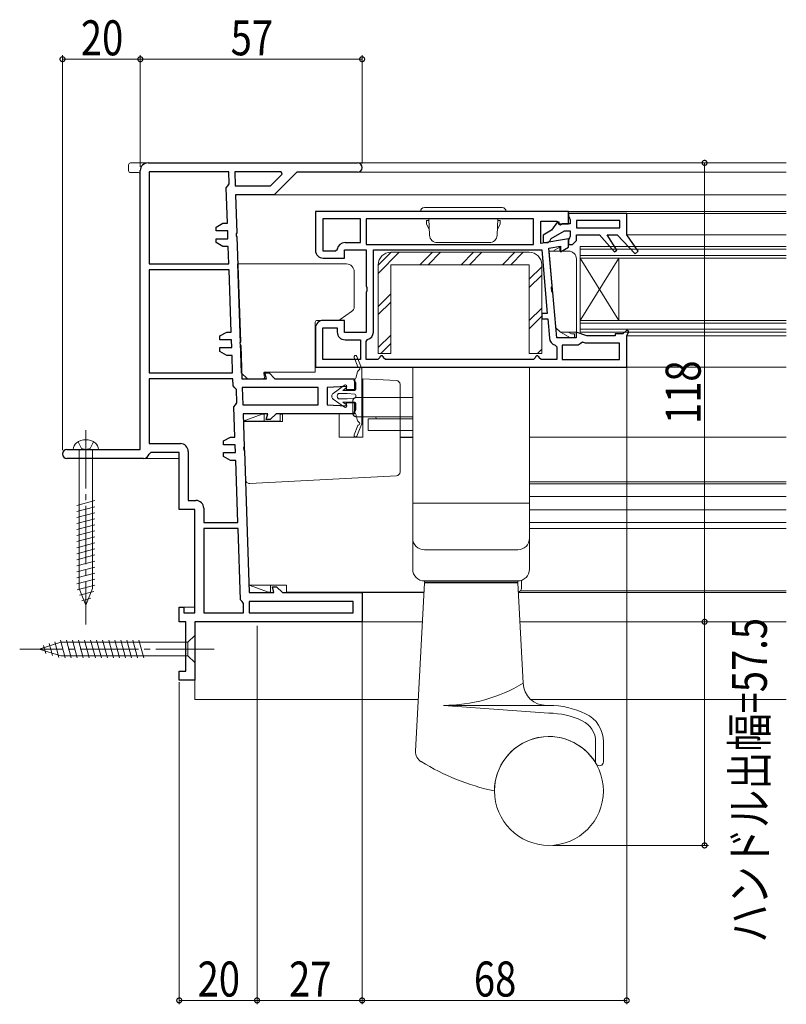
# Model space of a CAD drawing. Extents: x 0 to 998, y 0 to 1603.
# Drawn here: x 480 to 677, y 428 to 681 of the extents above; entities that cross this region are included whole.
import ezdxf

# ---------------------------------------------------------------- set-up
doc = ezdxf.new("R2010")
doc.units = 0
for name, pattern in [('YCENTER_1', [13, 10, -1, 1, -1]), ('YDIVIDE_1', [15, 10, -1, 1, -1, 1, -1]), ('YHIDDEN_1', [4, 3, -1])]:
    doc.linetypes.add(name, pattern=pattern)
for name, color, linetype, lineweight in [('YKK_11', 7, 'CONTINUOUS', 30), ('YKK_12', 2, 'CONTINUOUS', 13), ('YKK_13', 4, 'CONTINUOUS', 13), ('YKK_D', 6, 'CONTINUOUS', 13)]:
    doc.layers.add(name, color=color, linetype=linetype, lineweight=lineweight)
doc.styles.add('text-b', font='extslim2.shx', dxfattribs={"width": 0.8, "bigfont": 'extfont2.shx'})

msp = doc.modelspace()

# ---------------------------------------------------------------- linework, layer by layer
at = {"layer": 'YKK_11', "color": 0, "linetype": 'ByBlock', "lineweight": -2, "ltscale": 0.5}
for p, q in [((512.65, 643.94), (566.45, 643.94)), ((510.65, 570.24), (510.65, 641.94)), ((512.95, 641.64), (512.95, 617.94)), ((533.41, 641.64), (512.95, 641.64)), ((512.95, 641.64), (512.95, 617.94)), ((533.52, 638.54), (533.41, 641.64)), ((546.83, 641.64), (534.91, 641.64)), ((534.91, 641.64), (535.04, 638.04)), ((546.83, 641.64), (534.91, 641.64)), ((544.1, 638.04), (547.08, 641.02)), ((550.85, 641.54), (545.05, 635.74)), ((547.08, 641.02), (546.83, 641.64)), ((566.45, 641.54), (550.85, 641.54)), ((532.72, 637.52), (533.12, 638.03)), ((533.12, 638.03), (533.52, 638.54)), ((535.04, 638.04), (544.1, 638.04)), ((533.03, 628.44), (532.72, 637.52)), ((545.05, 635.74), (535.08, 635.74)), ((535.08, 635.74), (535.42, 625.96)), ((620.65, 631.44), (555.65, 631.44)), ((555.65, 631.44), (555.65, 621.44)), ((620.65, 628.24), (620.65, 631.44)), ((635.65, 630.94), (620.65, 630.94)), ((620.65, 630.94), (620.65, 630.14)), ((635.65, 625.44), (635.65, 630.94)), ((530.14, 627.44), (531.87, 628.44)), ((531.87, 628.44), (533.03, 628.44)), ((567.25, 629.54), (557.55, 629.54)), ((557.55, 629.54), (557.55, 621.34)), ((567.25, 629.54), (557.55, 629.54)), ((567.25, 623.44), (567.25, 629.54)), ((611.65, 629.54), (568.65, 629.54)), ((568.65, 629.54), (568.65, 622.94)), ((611.65, 629.54), (568.65, 629.54)), ((611.65, 622.94), (611.65, 629.54)), ((613.55, 623.19), (613.55, 628.94)), ((613.55, 628.94), (617.75, 628.94)), ((617.84, 628.78), (616.31, 626.6)), ((617.75, 628.94), (618.15, 628.24)), ((618.26, 628.65), (617.84, 628.78)), ((618.15, 628.24), (620.65, 628.24)), ((618.26, 628.12), (618.26, 628.65)), ((618.6, 627.92), (618.26, 628.12)), ((619.15, 628.24), (618.6, 627.92)), ((621.15, 628.24), (619.15, 628.24)), ((620.65, 630.14), (620.9, 629.71)), ((620.9, 629.71), (621.15, 629.28)), ((621.15, 629.28), (621.15, 628.24)), ((633.85, 629.14), (622.75, 629.14)), ((622.75, 629.14), (622.75, 627.24)), ((633.85, 627.24), (633.85, 629.14)), ((530.14, 626.44), (530.14, 627.44)), ((533.1, 626.44), (530.14, 626.44)), ((533.17, 624.44), (533.1, 626.44)), ((535.42, 625.96), (535.28, 625.7)), ((535.28, 625.7), (535.3, 625.18)), ((616.31, 626.6), (614.15, 625.35)), ((614.15, 625.35), (614.15, 623.44)), ((616.2, 624.46), (619.64, 626.44)), ((619.64, 626.44), (621.15, 626.44)), ((621.15, 626.44), (621.15, 625.11)), ((622.75, 627.24), (633.85, 627.24)), ((622.75, 627.24), (633.85, 627.24)), ((622.75, 623.94), (622.75, 625.44)), ((622.75, 625.44), (628.65, 625.44)), ((628.65, 625.44), (632.47, 621.06)), ((633.11, 621.53), (630.65, 625.44)), ((630.65, 625.44), (633.15, 625.44)), ((633.15, 625.44), (637.84, 620.55)), ((638.57, 621.22), (635.65, 625.44)), ((530.14, 623.44), (530.14, 624.44)), ((530.14, 624.44), (533.17, 624.44)), ((531.87, 622.44), (530.14, 623.44)), ((535.3, 625.18), (535.46, 624.92)), ((535.46, 624.92), (536.4, 597.96)), ((563.25, 623.44), (567.25, 623.44)), ((568.65, 622.94), (611.65, 622.94)), ((620.65, 624.44), (613.55, 623.19)), ((614.15, 623.44), (615.45, 623.44)), ((615.45, 623.44), (615.95, 623.98)), ((615.95, 623.98), (616.2, 624.46)), ((620.9, 624.67), (620.65, 624.24)), ((620.65, 622.24), (620.65, 624.44)), ((620.65, 624.24), (620.65, 622.94)), ((620.65, 622.94), (621.75, 622.94)), ((621.15, 625.11), (620.9, 624.67)), ((621.75, 622.94), (622.75, 623.94)), ((533.24, 622.44), (531.87, 622.44)), ((533.4, 617.94), (533.24, 622.44)), ((557.55, 621.34), (560.79, 621.34)), ((560.79, 621.34), (561.28, 621.76)), ((563.15, 619.44), (563.15, 621.54)), ((563.15, 621.54), (568.65, 621.54)), ((568.65, 621.54), (568.65, 612.31)), ((570.55, 621.54), (613.79, 621.54)), ((570.55, 600.44), (570.55, 621.54)), ((570.55, 621.54), (613.79, 621.54)), ((613.79, 621.54), (615.22, 605.24)), ((615.65, 622.03), (618.65, 622.56)), ((616.5, 612.3), (615.65, 622.03)), ((618.65, 622.56), (618.65, 621.09)), ((618.65, 621.09), (620.65, 622.24)), ((632.47, 621.06), (633.11, 621.53)), ((637.84, 620.55), (638.57, 621.22)), ((512.95, 617.94), (533.4, 617.94)), ((557.65, 619.44), (563.15, 619.44)), ((512.95, 616.44), (512.95, 589.94)), ((533.45, 616.44), (512.95, 616.44)), ((512.95, 616.44), (512.95, 589.94)), ((534.01, 600.44), (533.45, 616.44)), ((568.65, 612.31), (568.9, 611.87)), ((568.9, 611.01), (568.65, 610.58)), ((568.65, 610.58), (568.65, 600.34)), ((568.9, 611.87), (568.9, 611.01)), ((616.29, 611.85), (616.5, 612.3)), ((616.37, 610.99), (616.29, 611.85)), ((616.66, 610.58), (616.37, 610.99)), ((617.67, 598.94), (616.66, 610.58)), ((615.22, 605.24), (613.79, 605.24)), ((613.79, 605.24), (613.79, 603.84)), ((563.15, 603.44), (557.65, 603.44)), ((563.15, 600.34), (563.15, 603.44)), ((613.79, 603.84), (615.34, 603.84)), ((615.34, 603.84), (615.77, 598.87)), ((531.12, 599.44), (532.85, 600.44)), ((532.85, 600.44), (534.01, 600.44)), ((555.65, 601.44), (555.65, 591.44)), ((557.55, 593.34), (557.55, 601.54)), ((557.55, 601.54), (561.25, 601.54)), ((561.25, 601.54), (561.25, 600.44)), ((568.65, 600.34), (563.15, 600.34)), ((625.4, 599.44), (622.65, 600.44)), ((622.65, 600.44), (622.65, 598.94)), ((635.69, 600.9), (634.65, 599.94)), ((635.65, 599.44), (636.15, 600.58)), ((636.15, 600.58), (635.69, 600.9)), ((531.12, 598.44), (531.12, 599.44)), ((534.08, 598.44), (531.12, 598.44)), ((534.15, 596.44), (534.08, 598.44)), ((536.4, 597.96), (536.26, 597.7)), ((536.26, 597.7), (536.28, 597.18)), ((563.25, 598.44), (567.25, 598.44)), ((567.25, 598.44), (567.25, 593.34)), ((568.65, 598.01), (569.03, 598.5)), ((568.65, 593.34), (568.65, 598.01)), ((622.65, 598.94), (617.67, 598.94)), ((624.31, 597.82), (623.64, 597.45)), ((625.08, 597.54), (624.31, 597.82)), ((633.75, 597.54), (625.08, 597.54)), ((632.65, 599.44), (625.4, 599.44)), ((634.65, 599.94), (632.65, 599.94)), ((632.65, 599.94), (632.65, 599.44)), ((633.75, 593.34), (633.75, 597.54)), ((635.65, 591.44), (635.65, 599.44)), ((531.12, 595.44), (531.12, 596.44)), ((531.12, 596.44), (534.15, 596.44)), ((532.85, 594.44), (531.12, 595.44)), ((536.28, 597.18), (536.44, 596.92)), ((536.44, 596.92), (536.73, 588.44)), ((617.28, 597.1), (617.65, 596.62)), ((617.65, 596.62), (617.65, 593.34)), ((623.15, 597.04), (619.05, 597.04)), ((619.05, 597.04), (619.05, 593.34)), ((623.64, 597.45), (623.15, 597.04)), ((534.22, 594.44), (532.85, 594.44)), ((534.38, 589.94), (534.22, 594.44)), ((567.25, 593.34), (557.55, 593.34)), ((567.25, 593.34), (557.55, 593.34)), ((571.65, 593.34), (568.65, 593.34)), ((572.15, 593.84), (571.65, 593.34)), ((573.65, 593.34), (573.15, 593.84)), ((611.65, 593.34), (573.65, 593.34)), ((612.15, 593.84), (611.65, 593.34)), ((613.65, 593.34), (613.15, 593.84)), ((617.65, 593.34), (613.65, 593.34)), ((619.05, 593.34), (633.75, 593.34)), ((619.05, 593.34), (633.75, 593.34)), ((512.95, 589.94), (534.38, 589.94)), ((543.07, 588.44), (542.67, 589.94)), ((542.67, 589.94), (543.73, 589.94)), ((543.73, 589.94), (545.23, 588.44)), ((555.65, 591.44), (635.65, 591.44)), ((534.43, 588.44), (512.95, 588.44)), ((512.95, 588.44), (512.95, 571.74)), ((534.43, 588.44), (512.95, 588.44)), ((534.49, 586.61), (534.43, 588.44)), ((536.73, 588.44), (543.07, 588.44)), ((545.23, 588.44), (565.65, 588.44)), ((565.65, 588.44), (565.65, 585.59)), ((534.91, 586.13), (534.49, 586.61)), ((535.33, 585.66), (534.91, 586.13)), ((535.45, 582.23), (535.33, 585.66)), ((556.35, 586.14), (536.81, 586.14)), ((536.81, 586.14), (536.97, 581.74)), ((556.35, 586.14), (536.81, 586.14)), ((556.35, 581.74), (556.35, 586.14)), ((563.65, 586.44), (558.65, 586.14)), ((558.65, 586.14), (558.65, 581.74)), ((563.65, 585.59), (563.65, 586.44)), ((565.65, 585.59), (563.65, 585.59)), ((563.65, 581.44), (563.65, 582.29)), ((563.65, 582.29), (565.65, 582.29)), ((565.65, 582.29), (565.65, 579.44)), ((534.68, 581.22), (535.07, 581.73)), ((534.95, 573.44), (534.68, 581.22)), ((535.07, 581.73), (535.45, 582.23)), ((536.97, 581.74), (556.35, 581.74)), ((558.65, 581.74), (563.65, 581.44)), ((543.39, 579.44), (537.05, 579.44)), ((537.05, 579.44), (537.34, 570.96)), ((542.99, 577.94), (543.39, 579.44)), ((544.05, 577.94), (542.99, 577.94)), ((545.55, 579.44), (544.05, 577.94)), ((565.65, 579.44), (545.55, 579.44)), ((532.06, 572.44), (533.8, 573.44)), ((532.06, 571.44), (532.06, 572.44)), ((533.8, 573.44), (534.95, 573.44)), ((491.8, 570.24), (510.65, 570.24)), ((512.95, 571.74), (520.95, 571.74)), ((522.95, 569.74), (522.95, 557.14)), ((535.02, 571.44), (532.06, 571.44)), ((535.09, 569.44), (535.02, 571.44)), ((537.34, 570.96), (537.2, 570.7)), ((537.2, 570.7), (537.22, 570.18)), ((537.22, 570.18), (537.38, 569.92)), ((537.38, 569.92), (538.65, 533.44)), ((511.45, 567.94), (491.8, 567.94)), ((513.39, 569.44), (512.91, 569.07)), ((520.65, 569.44), (513.39, 569.44)), ((520.65, 554.84), (520.65, 569.44)), ((532.06, 568.44), (532.06, 569.44)), ((532.06, 569.44), (535.09, 569.44)), ((533.8, 567.44), (532.06, 568.44)), ((535.16, 567.44), (533.8, 567.44)), ((535.72, 551.44), (535.16, 567.44)), ((522.95, 557.14), (524.95, 557.14)), ((524.65, 554.84), (520.65, 554.84)), ((524.65, 528.24), (524.65, 554.84)), ((526.95, 555.14), (526.95, 551.44)), ((526.95, 551.44), (535.72, 551.44)), ((526.95, 549.94), (526.95, 528.24)), ((535.78, 549.94), (526.95, 549.94)), ((526.95, 549.94), (526.95, 528.24)), ((536.42, 531.62), (535.78, 549.94)), ((544.99, 533.44), (544.59, 534.94)), ((544.59, 534.94), (545.65, 534.94)), ((545.65, 534.94), (547.15, 533.44)), ((538.65, 533.44), (544.99, 533.44)), ((547.15, 533.44), (567.65, 533.44)), ((567.65, 533.44), (567.65, 525.94)), ((520.65, 525.94), (520.65, 529.74)), ((520.65, 529.74), (521.85, 529.74)), ((521.85, 529.74), (521.85, 528.24)), ((536.78, 531.16), (536.42, 531.62)), ((537.15, 530.68), (536.78, 531.16)), ((537.15, 528.24), (537.15, 530.68)), ((565.35, 531.14), (538.65, 531.14)), ((538.65, 531.14), (538.65, 528.24)), ((565.35, 531.14), (538.65, 531.14)), ((565.35, 528.24), (565.35, 531.14)), ((521.85, 528.24), (524.65, 528.24)), ((526.95, 528.24), (537.15, 528.24)), ((538.65, 528.24), (565.35, 528.24)), ((522.35, 525.94), (520.65, 525.94)), ((522.35, 513.24), (522.35, 525.94)), ((567.65, 525.94), (524.65, 525.94)), ((524.65, 525.94), (524.65, 510.94)), ((520.65, 510.94), (520.65, 513.24)), ((520.65, 513.24), (522.35, 513.24)), ((524.65, 510.94), (520.65, 510.94))]:
    msp.add_line(p, q, dxfattribs=at)
for centre, radius, start, end in [((512.65, 641.94), 2, 90, 180), ((566.45, 642.74), 1.2, 270, 90), ((563.25, 621.44), 2, 90, 170.7931), ((557.65, 621.44), 2, 180, 270), ((557.65, 601.44), 2, 90, 180), ((563.25, 600.44), 2, 180, 270), ((568.55, 600.44), 2, 283.8866, 360), ((617.76, 599.04), 2, 185, 255.8348), ((572.65, 593.84), 0.5, 360, 180), ((612.65, 593.84), 0.5, 360, 180), ((491.8, 569.09), 1.15, 90, 270), ((520.95, 569.74), 2, 0, 90), ((511.45, 569.44), 1.5, 270, 345.5224), ((524.95, 555.14), 2, 0, 90)]:
    msp.add_arc(centre, radius, start, end, dxfattribs=at)
at = {"layer": 'YKK_12', "linetype": 'Continuous', "ltscale": 1.5}
for p, q in [((507.65, 643.44), (507.65, 641.94)), ((508.15, 643.94), (512.78, 643.94)), ((566.65, 643.94), (676.65, 643.94)), ((508.15, 641.44), (510.15, 641.44)), ((676.65, 641.54), (566.65, 641.54)), ((544.73, 635.74), (676.65, 635.74)), ((620.15, 631.44), (676.65, 631.44)), ((676.65, 630.94), (635.15, 630.94)), ((676.65, 591.44), (634.65, 591.44)), ((580.65, 573.44), (577.39, 573.44)), ((676.65, 573.44), (610.65, 573.44)), ((520.65, 567.94), (511.62, 567.94)), ((610.65, 561.94), (676.65, 561.94)), ((610.65, 561.44), (676.65, 561.44)), ((610.65, 558.14), (676.65, 558.14)), ((610.65, 554.74), (676.65, 554.74)), ((610.65, 551.44), (676.65, 551.44)), ((610.65, 549.94), (676.65, 549.94)), ((566.65, 533.44), (583.5, 533.44)), ((607.81, 533.44), (676.65, 533.44)), ((608.39, 533.94), (676.65, 533.94)), ((520.95, 529.74), (524.65, 529.74)), ((524.65, 525.22), (524.65, 505.94)), ((583.11, 525.94), (566.65, 525.94)), ((676.65, 525.94), (608.17, 525.94)), ((524.65, 505.94), (582.06, 505.94)), ((610.95, 505.94), (676.65, 505.94))]:
    msp.add_line(p, q, dxfattribs=at)
at = {"layer": 'YKK_12', "linetype": 'Continuous', "ltscale": 0.5}
for p, q in [((635.65, 625.44), (676.65, 625.44)), ((623.65, 622.44), (676.65, 622.44)), ((623.65, 600.44), (623.65, 622.44)), ((623.65, 621.74), (676.65, 621.74)), ((623.65, 620.14), (676.65, 620.14)), ((623.65, 619.44), (633.65, 603.44)), ((623.65, 603.44), (633.65, 619.44)), ((623.65, 619.44), (676.65, 619.44)), ((633.65, 603.44), (633.65, 619.44)), ((623.65, 603.44), (676.65, 603.44)), ((623.65, 602.74), (676.65, 602.74)), ((623.65, 601.14), (676.65, 601.14)), ((623.65, 600.44), (676.65, 600.44)), ((635.65, 599.44), (676.65, 599.44))]:
    msp.add_line(p, q, dxfattribs=at)
at = {"layer": 'YKK_12', "linetype": 'Continuous', "ltscale": 1.5}
for centre, start, end in [((508.15, 643.44), 90, 180), ((508.15, 641.94), 180, 270), ((510.15, 640.94), 0, 90)]:
    msp.add_arc(centre, 0.5, start, end, dxfattribs=at)
at = {"layer": 'YKK_13', "linetype": 'Continuous', "ltscale": 0.5}
for p, q in [((582.65, 631.44), (604.65, 631.44)), ((603.65, 632.44), (583.65, 632.44)), ((593.65, 631.44), (593.65, 631.45)), ((584.15, 628.14), (584.15, 629.14)), ((584.15, 629.14), (584.77, 629.14)), ((584.15, 628.14), (584.89, 626.86)), ((584.75, 629.54), (584.97, 625.34)), ((602.55, 629.54), (602.33, 625.34)), ((603.15, 628.14), (602.41, 626.86)), ((603.15, 629.14), (602.53, 629.14)), ((603.15, 628.24), (603.15, 629.14)), ((603.15, 628.14), (603.15, 629.14)), ((600.34, 623.44), (586.97, 623.44)), ((571.79, 615.52), (577.21, 620.94)), ((571.79, 617.64), (575.09, 620.94)), ((574.99, 620.94), (610.59, 620.94)), ((582.5, 617.74), (585.7, 620.94)), ((584.62, 617.74), (587.82, 620.94)), ((593.1, 617.74), (596.3, 620.94)), ((595.22, 617.74), (598.42, 620.94)), ((603.71, 617.74), (606.91, 620.94)), ((605.83, 617.74), (609.03, 620.94)), ((620.72, 621.24), (615.72, 621.24)), ((617.45, 601.52), (615.72, 621.24)), ((618.42, 622.24), (616.69, 621.24)), ((618.42, 621.24), (618.42, 622.24)), ((618.42, 622.24), (618.42, 621.24)), ((571.79, 594.94), (571.79, 617.74)), ((574.99, 594.94), (574.99, 617.74)), ((574.99, 617.74), (610.59, 617.74)), ((610.59, 617.74), (610.59, 594.94)), ((613.79, 617.74), (613.79, 594.94)), ((622.72, 600.44), (622.72, 619.24)), ((610.59, 614.02), (613.79, 617.22)), ((610.59, 611.89), (613.79, 615.09)), ((571.79, 607.04), (574.99, 610.24)), ((571.79, 604.91), (574.99, 608.11)), ((610.59, 603.41), (613.79, 606.61)), ((610.59, 601.29), (613.79, 604.49)), ((617.45, 601.52), (618.62, 600.44)), ((621.22, 598.94), (618.62, 600.44)), ((618.62, 600.44), (622.72, 600.44)), ((620.62, 600.44), (621.49, 599.94)), ((571.79, 596.43), (574.99, 599.63)), ((572.42, 594.94), (574.99, 597.51)), ((622.22, 598.94), (621.22, 598.94)), ((622.22, 599.94), (621.49, 599.94)), ((622.22, 598.94), (622.22, 599.94)), ((574.99, 594.94), (571.79, 594.94)), ((613.79, 594.94), (610.59, 594.94)), ((612.73, 594.94), (613.79, 596))]:
    msp.add_line(p, q, dxfattribs=at)
at = {"layer": 'YKK_13', "linetype": 'Continuous', "ltscale": 1.5}
for p, q in [((535.62, 617.94), (563.62, 617.94)), ((536.6, 589.94), (535.62, 617.94)), ((565.62, 606.94), (565.62, 615.94)), ((564.96, 605.7), (562, 603.7)), ((555.62, 602.94), (555.62, 590.14)), ((561.16, 603.44), (556.12, 603.44)), ((565.58, 593.89), (566.57, 591.47)), ((567.53, 591.25), (566.32, 594.19)), ((536.6, 589.94), (538.15, 588.44)), ((555.62, 590.14), (542.72, 590.14)), ((566.49, 590.24), (566.04, 588.56)), ((566.97, 590.78), (566.57, 590.38)), ((567.55, 583.94), (567.55, 591.13)), ((610.65, 591.44), (580.65, 591.44)), ((580.65, 556.44), (580.65, 591.44)), ((610.65, 556.44), (610.65, 591.44)), ((542.42, 589.79), (542.6, 588.79)), ((565.85, 588.34), (565.86, 588.34)), ((565.86, 587.74), (565.85, 587.74)), ((566.05, 585.74), (566.05, 587.45)), ((576.45, 587.99), (567.79, 588.44)), ((567.79, 588.44), (567.79, 573.44)), ((563.12, 586.77), (560.22, 584.67)), ((563.59, 586.12), (562.65, 585.44)), ((565.75, 585.44), (562.65, 585.44)), ((577.39, 564.47), (577.39, 586.99)), ((560.22, 583.21), (563.12, 581.12)), ((563.74, 584.64), (561.71, 584.64)), ((563.74, 583.24), (561.71, 583.24)), ((565.75, 582.44), (562.65, 582.44)), ((563.59, 581.77), (562.65, 582.44)), ((565.78, 584.47), (563.77, 584.64)), ((565.78, 583.42), (563.77, 583.24)), ((566.05, 583.72), (566.05, 584.17)), ((567.55, 583.94), (567.55, 576.75)), ((565.86, 580.14), (565.85, 580.14)), ((566.05, 582.14), (566.05, 580.43)), ((541.99, 579.34), (537.04, 577.54)), ((537.19, 577.54), (538.59, 535.34)), ((546.59, 577.54), (537.19, 577.54)), ((537.19, 577.44), (537.72, 562.46)), ((537.19, 577.44), (547.19, 577.44)), ((542.49, 579.34), (541.99, 579.34)), ((542.49, 579.34), (542.49, 577.54)), ((546.59, 579.34), (546.59, 577.54)), ((547.19, 579.34), (546.59, 579.34)), ((547.19, 579.44), (561.79, 579.44)), ((547.19, 579.44), (547.19, 577.44)), ((561.79, 579.44), (561.79, 573.44)), ((565.85, 579.54), (565.86, 579.54)), ((566.49, 577.64), (566.04, 579.33)), ((566.97, 577.1), (566.57, 577.51)), ((565.58, 573.99), (566.57, 576.41)), ((567.53, 576.64), (566.32, 573.69)), ((567.79, 573.44), (561.79, 573.44)), ((580.65, 573.34), (577.39, 573.34)), ((499.9, 570.24), (493.4, 570.24)), ((494.9, 570.24), (494.9, 534.47)), ((498.4, 534.47), (498.4, 570.24)), ((538.77, 561.49), (576.45, 563.47)), ((494.35, 555.87), (498.95, 557.1)), ((494.35, 554.31), (498.95, 555.54)), ((610.65, 556.44), (580.65, 556.44)), ((610.65, 556.44), (580.65, 556.44)), ((580.65, 539.44), (580.65, 556.44)), ((610.65, 539.44), (610.65, 556.44)), ((494.35, 552.76), (498.95, 553.99)), ((494.35, 551.21), (498.95, 552.44)), ((494.35, 549.65), (498.95, 550.89)), ((494.35, 548.1), (498.95, 549.33)), ((494.35, 546.55), (498.95, 547.78)), ((494.35, 544.99), (498.95, 546.23)), ((494.35, 543.44), (498.95, 544.67)), ((607.65, 544.44), (583.65, 544.44)), ((494.35, 541.89), (498.95, 543.12)), ((494.35, 540.34), (498.95, 541.57)), ((494.35, 538.78), (498.95, 540.02)), ((494.35, 537.23), (498.95, 538.46)), ((494.35, 535.68), (498.95, 536.91)), ((494.44, 534.15), (498.95, 535.36)), ((496.65, 530.24), (494.9, 534.47)), ((496.65, 530.24), (498.4, 534.47)), ((548.19, 535.34), (538.59, 535.34)), ((538.64, 535.34), (543.59, 533.54)), ((544.09, 535.34), (544.09, 533.54)), ((548.19, 535.34), (548.19, 533.54)), ((583.65, 535.94), (581.38, 492.69)), ((607.65, 536.44), (583.65, 536.44)), ((583.65, 536.14), (583.65, 536.44)), ((607.65, 536.14), (583.65, 536.14)), ((583.65, 535.94), (607.65, 535.94)), ((584.65, 535.94), (584.65, 536.14)), ((606.65, 535.94), (606.65, 536.14)), ((607.65, 536.14), (607.65, 536.44)), ((607.65, 535.94), (609, 510.13)), ((608.59, 536.59), (608.59, 534.54)), ((495.02, 532.75), (498.7, 533.73)), ((495.6, 531.35), (497.97, 531.99)), ((544.09, 533.54), (543.59, 533.54)), ((583.51, 533.54), (548.19, 533.54)), ((524.65, 522.44), (522.9, 520.69)), ((524.65, 515.44), (524.65, 522.44)), ((484.65, 518.94), (490.2, 520.69)), ((485.8, 519.88), (486.35, 517.83)), ((487.23, 520.33), (488.05, 517.3)), ((488.66, 520.78), (489.74, 516.76)), ((490.1, 521.23), (491.33, 516.64)), ((522.9, 520.69), (490.2, 520.69)), ((491.65, 521.24), (492.88, 516.64)), ((493.2, 521.24), (494.43, 516.64)), ((494.75, 521.24), (495.99, 516.64)), ((496.31, 521.24), (497.54, 516.64)), ((497.86, 521.24), (499.09, 516.64)), ((499.41, 521.24), (500.64, 516.64)), ((500.96, 521.24), (502.2, 516.64)), ((502.52, 521.24), (503.75, 516.64)), ((504.07, 521.24), (505.3, 516.64)), ((505.62, 521.24), (506.86, 516.64)), ((507.18, 521.24), (508.41, 516.64)), ((508.73, 521.24), (509.96, 516.64)), ((510.28, 521.24), (511.51, 516.64)), ((522.9, 517.19), (522.9, 520.69)), ((484.65, 518.94), (490.2, 517.19)), ((490.2, 517.19), (522.9, 517.19)), ((524.65, 515.44), (522.9, 517.19)), ((615.65, 504.44), (588.56, 504.44)), ((588.56, 504.44), (615.65, 502.44)), ((627.65, 495.09), (627.65, 489.92)), ((629.65, 495.09), (629.65, 489.92))]:
    msp.add_line(p, q, dxfattribs=at)
at = {"layer": 'YKK_13', "linetype": 'YDIVIDE_1', "ltscale": 1.5}
for p, q in [((565.24, 582.64), (565.24, 579.64)), ((565.24, 582.64), (565.24, 579.64)), ((580.65, 583.64), (566.24, 583.64)), ((580.65, 583.64), (566.24, 583.64)), ((580.65, 578.64), (566.24, 578.64)), ((580.65, 578.64), (566.24, 578.64)), ((580.65, 578.14), (569.24, 578.14)), ((569.24, 578.14), (569.24, 575.14)), ((580.65, 578.14), (569.24, 578.14)), ((569.24, 578.14), (569.24, 575.14)), ((571.2, 578.64), (571.24, 578.14)), ((571.2, 578.64), (571.24, 578.14)), ((580.65, 578.14), (571.24, 578.14)), ((580.65, 578.14), (571.24, 578.14)), ((580.65, 575.14), (569.24, 575.14)), ((580.65, 575.14), (569.24, 575.14))]:
    msp.add_line(p, q, dxfattribs=at)
at = {"layer": 'YKK_13', "linetype": 'YCENTER_1', "ltscale": 1.5}
for p, q in [((496.65, 575.24), (496.65, 525.24)), ((529.65, 518.94), (479.65, 518.94))]:
    msp.add_line(p, q, dxfattribs=at)
at = {"layer": 'YKK_13', "linetype": 'YHIDDEN_1', "ltscale": 1.5}
for p, q in [((494.7, 572.23), (495.56, 570.51)), ((498.6, 572.23), (497.75, 570.51)), ((496.65, 570.24), (495.56, 570.51)), ((496.65, 570.24), (497.75, 570.51))]:
    msp.add_line(p, q, dxfattribs=at)
at = {"layer": 'YKK_13', "linetype": 'Continuous', "ltscale": 1.5}
msp.add_circle((615.65, 482.44), 14, dxfattribs=at)
at = {"layer": 'YKK_13', "linetype": 'Continuous', "ltscale": 0.5}
for centre, radius, start, end in [((583.65, 631.44), 1, 90, 180), ((603.65, 631.44), 1, 0, 90), ((586.97, 625.44), 2, 183, 270), ((600.34, 625.44), 2, 270, 357), ((574.99, 617.74), 3.2, 90, 180), ((610.59, 617.74), 3.2, 0, 90), ((620.72, 619.24), 2, 0, 90)]:
    msp.add_arc(centre, radius, start, end, dxfattribs=at)
at = {"layer": 'YKK_13', "linetype": 'Continuous', "ltscale": 1.5}
for centre, radius, start, end in [((563.62, 615.94), 2, 0, 90), ((564.12, 606.94), 1.5, 304.0193, 0), ((556.12, 602.94), 0.5, 90, 180), ((561.16, 604.94), 1.5, 270, 304.0193), ((565.95, 594.04), 0.4, 22.2803, 202.2803), ((542.72, 589.84), 0.3, 90, 190.008), ((566.78, 590.16), 0.3, 135, 165.2017), ((566.85, 591.58), 0.3, 202.2803, 260.8345), ((566.76, 590.99), 0.3, 315, 80.8345), ((567.25, 591.13), 0.3, 0, 22.2803), ((542.3, 588.74), 0.3, 270, 10.008), ((565.85, 588.04), 0.3, 99.5937, 260.4063), ((565.75, 588.63), 0.3, 279.5937, 345.4577), ((565.75, 587.45), 0.3, 0, 80.4063), ((576.39, 586.99), 1, 0, 87), ((563.35, 586.44), 0.4, 306.2719, 125.8926), ((565.75, 585.74), 0.3, 270, 0), ((560.75, 583.94), 0.9, 125.8926, 234.1074), ((562.16, 583.94), 0.9, 138.1897, 221.8103), ((561.71, 584.34), 0.3, 90, 138.1897), ((561.71, 583.54), 0.3, 221.8103, 270), ((563.74, 584.34), 0.3, 85.0303, 90), ((563.74, 583.54), 0.3, 270, 274.9697), ((565.75, 582.14), 0.3, 0, 90), ((565.75, 584.17), 0.3, 0, 85.0303), ((565.75, 583.72), 0.3, 274.9697, 0), ((563.35, 581.44), 0.4, 234.1074, 53.7281), ((565.85, 579.84), 0.3, 99.5937, 260.4063), ((565.75, 580.43), 0.3, 279.5937, 0), ((565.75, 579.25), 0.3, 14.7983, 80.4063), ((566.78, 577.72), 0.3, 194.7983, 225), ((566.85, 576.3), 0.3, 99.1655, 157.7197), ((566.76, 576.89), 0.3, 279.1655, 45), ((567.25, 576.75), 0.3, 337.7197, 0), ((496.65, 568.74), 4, 52.7508, 127.2492), ((565.95, 573.84), 0.4, 157.7197, 337.7197), ((495.5, 570.25), 2.1, 127.2492, 180.3389), ((497.8, 570.25), 2.1, 359.6611, 52.7508), ((538.72, 562.49), 1, 182, 273), ((576.39, 564.47), 1, 273, 0), ((583.65, 547.44), 3, 180, 270), ((607.65, 547.44), 3, 270, 0), ((583.65, 539.44), 3, 180, 270), ((607.65, 539.44), 3, 270, 0), ((607.59, 534.54), 1, 282.2612, 0), ((588.56, 544.03), 39.59, 270, 301.0883), ((614.99, 510.44), 6, 183, 270), ((615.65, 482.44), 22, 64.6132, 89.9934), ((615.65, 482.44), 20, 64.6132, 89.9934), ((621.65, 495.09), 8, 0, 64.6132), ((621.65, 495.09), 6, 0, 64.6132), ((615.65, 482.44), 14, 29.9264, 179.9985), ((584.38, 492.53), 3, 177, 238.4671), ((614.19, 541.12), 60, 238.4671, 257.9345), ((628.65, 489.92), 1, 209.9264, 0)]:
    msp.add_arc(centre, radius, start, end, dxfattribs=at)
at = {"layer": 'YKK_13', "linetype": 'YDIVIDE_1', "ltscale": 1.5}
for centre, start, end in [((566.24, 582.64), 90, 180), ((566.24, 582.64), 90, 180), ((566.24, 579.64), 180, 270), ((566.24, 579.64), 180, 270)]:
    msp.add_arc(centre, 1, start, end, dxfattribs=at)
at = {"layer": 'YKK_D', "ltscale": 1.5}
for p, q in [((490.65, 570.09), (490.65, 671.59)), ((510.65, 642.94), (510.65, 671.59)), ((510.65, 642.94), (510.65, 671.59)), ((567.65, 643.74), (567.65, 671.59)), ((490.65, 670.59), (510.65, 670.59)), ((567.65, 670.59), (510.65, 670.59)), ((636.65, 643.94), (656.65, 643.94)), ((655.65, 643.94), (655.65, 525.94)), ((635.65, 591.44), (635.65, 427.59)), ((540.65, 524.94), (540.65, 427.59)), ((540.65, 524.94), (540.65, 427.59)), ((567.65, 525.94), (567.65, 427.59)), ((567.65, 525.94), (567.65, 427.59)), ((639.24, 525.94), (656.65, 525.94)), ((639.24, 525.94), (656.65, 525.94)), ((655.65, 525.94), (655.65, 468.44)), ((520.65, 510.44), (520.65, 427.59)), ((616.65, 468.44), (656.65, 468.44)), ((520.65, 428.59), (540.65, 428.59)), ((567.65, 428.59), (540.65, 428.59)), ((567.65, 428.59), (635.65, 428.59))]:
    msp.add_line(p, q, dxfattribs=at)
at = {"layer": 'YKK_D', "linetype": 'ByBlock', "const_width": 1.27}
for points in [[(490.81, 670.59, 1), (490.49, 670.59, 1)], [(510.49, 670.59, 1), (510.81, 670.59, 1)], [(510.81, 670.59, 1), (510.49, 670.59, 1)], [(567.49, 670.59, 1), (567.81, 670.59, 1)], [(655.65, 643.78, 1), (655.65, 644.1, 1)], [(655.65, 525.78, 1), (655.65, 526.1, 1)], [(655.65, 526.1, 1), (655.65, 525.78, 1)], [(655.65, 468.6, 1), (655.65, 468.28, 1)], [(520.81, 428.59, 1), (520.49, 428.59, 1)], [(540.49, 428.59, 1), (540.81, 428.59, 1)], [(540.81, 428.59, 1), (540.49, 428.59, 1)], [(567.81, 428.59, 1), (567.49, 428.59, 1)], [(567.49, 428.59, 1), (567.81, 428.59, 1)], [(635.49, 428.59, 1), (635.81, 428.59, 1)]]:
    msp.add_lwpolyline(points, format="xyb", close=True, dxfattribs=at)

# ---------------------------------------------------------------- texts
at = {"layer": 'YKK_D', "style": 'text-b', "width": 0.8}
for s, p in [('20', (495.37, 671.59)), ('57', (533.87, 671.59)), ('20', (525.37, 429.59)), ('27', (548.87, 429.59)), ('68', (596.37, 429.59))]:
    msp.add_text(s, height=9, dxfattribs=at).set_placement(p)
for s, p in [('118', (654.65, 576.78)), ('ハンドル出幅=57.5', (671.66, 443.45))]:
    msp.add_text(s, height=9, rotation=90, dxfattribs=at).set_placement(p)

doc.saveas('drawing.dxf')
